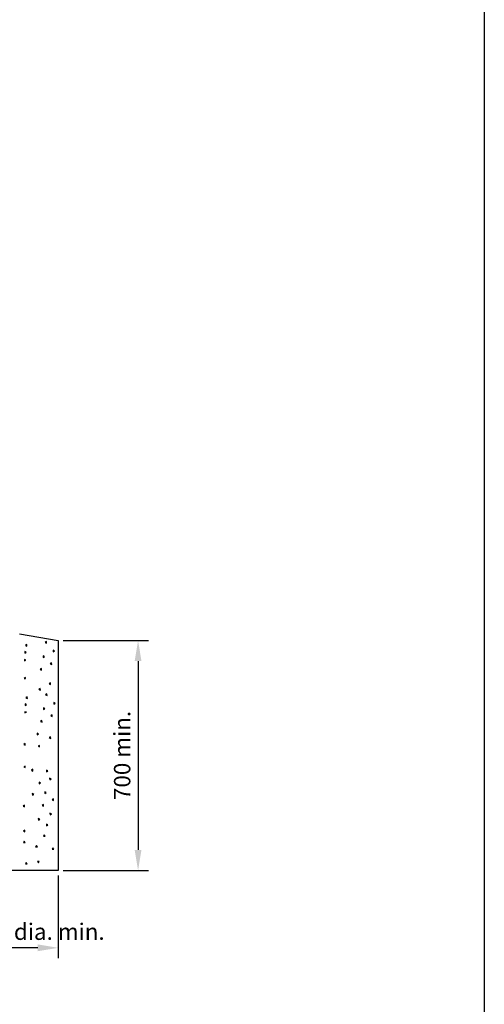
# Model space of a CAD drawing. Extents: x 10 to 847, y 10 to 445.
# Drawn here: x 791 to 847, y 107 to 227 of the extents above; entities that cross this region are included whole.
import ezdxf

# ---------------------------------------------------------------- set-up
doc = ezdxf.new("R2010")
doc.units = 0
doc.header["$LTSCALE"] = 12.7
doc.header["$MEASUREMENT"] = 0
doc.header["$PDMODE"] = 33
doc.header["$PDSIZE"] = 1
doc.layers.get('DEFPOINTS').update_dxf_attribs({"linetype": 'CONTINUOUS'})
for name, color, linetype in [('ANNOTATION_TEXT', 7, 'CONTINUOUS'), ('BORDER_FRAME', 7, 'CONTINUOUS'), ('VISIBLE', 7, 'CONTINUOUS')]:
    doc.layers.add(name, color=color, linetype=linetype)
doc.styles.add('ONSHAPE-STANDARD-DIMENSION', font='txt')
doc.dimstyles.new('ONSHAPE-ISO-25$0', dxfattribs={"dimtxt": 2, "dimasz": 2.5, "dimexe": 1.25, "dimexo": 0.625, "dimtad": 1, "dimdec": 1, "dimtxsty": 'ONSHAPE-STANDARD-DIMENSION', "dimcen": 2.5, "dimclrd": 7, "dimclre": 7, "dimclrt": 7, "dimadec": 1, "dimazin": 3, "dimtfac": 1, "dimtmove": 0, "dimatfit": 3})

# ---------------------------------------------------------------- blocks, each defined once
blk = doc.blocks.new('*D16')
at = {"layer": 'ANNOTATION_TEXT', "color": 7}
for p, q in [((783.56, 122.79), (783.56, 112.73)), ((795.56, 122.79), (795.56, 112.73)), ((793.06, 113.98), (786.06, 113.98))]:
    blk.add_line(p, q, dxfattribs=at)
for points in [[(786.06, 114.4), (786.06, 113.57), (783.56, 113.98)], [(793.06, 113.57), (793.06, 114.4), (795.56, 113.98)]]:
    blk.add_solid(points, dxfattribs=at)
at = {"layer": 'DEFPOINTS', "color": 0}
for p in [(783.56, 123.41), (795.56, 123.41), (783.56, 113.98)]:
    blk.add_point(p, dxfattribs=at)
at = {"layer": 'ANNOTATION_TEXT', "color": 7, "insert": (793.11, 115.69), "char_height": 2, "attachment_point": 5, "rotation": 0, "style": 'ONSHAPE-STANDARD-DIMENSION'}
blk.add_mtext('250 dia. min.', dxfattribs=at)
blk = doc.blocks.new('*D17')
at = {"layer": 'ANNOTATION_TEXT', "color": 7}
for p, q in [((796.18, 151.41), (806.53, 151.41)), ((805.28, 148.91), (805.28, 125.91)), ((796.18, 123.41), (806.53, 123.41))]:
    blk.add_line(p, q, dxfattribs=at)
for points in [[(805.69, 148.91), (804.86, 148.91), (805.28, 151.41)], [(804.86, 125.91), (805.69, 125.91), (805.28, 123.41)]]:
    blk.add_solid(points, dxfattribs=at)
at = {"layer": 'DEFPOINTS', "color": 0}
for p in [(795.56, 151.41), (795.56, 123.41), (805.28, 123.41)]:
    blk.add_point(p, dxfattribs=at)
at = {"layer": 'ANNOTATION_TEXT', "color": 7, "insert": (803.6, 137.41), "char_height": 2, "attachment_point": 5, "rotation": 90, "style": 'ONSHAPE-STANDARD-DIMENSION'}
blk.add_mtext('700 min.', dxfattribs=at)

msp = doc.modelspace()

# ---------------------------------------------------------------- linework, layer by layer
at = {"layer": 'BORDER_FRAME'}
msp.add_line((847.4213, 287), (847.4213, 10), dxfattribs=at)
at = {"layer": 'VISIBLE'}
for p, q in [((790.8568, 152.2129), (795.5568, 151.4129)), ((794.1313, 151.2723), (793.9657, 151.1601)), ((793.9657, 151.1601), (794.1463, 151.0728)), ((794.1463, 151.0728), (794.1313, 151.2723)), ((795.5568, 151.4129), (795.5568, 123.4129)), ((791.6474, 149.9835), (791.4842, 150.0679)), ((791.4842, 150.0679), (791.4842, 149.8679)), ((791.4842, 149.8679), (791.6474, 149.9835)), ((791.7278, 150.9206), (791.5622, 150.8084)), ((791.5622, 150.8084), (791.7428, 150.7212)), ((791.7428, 150.7212), (791.7278, 150.9206)), ((795.1145, 150.1413), (794.9513, 150.2258)), ((794.9513, 150.2258), (794.9513, 150.0258)), ((794.9513, 150.0258), (795.1145, 150.1413)), ((791.6291, 149.0175), (791.4453, 149.0963)), ((791.4453, 149.0963), (791.4453, 148.9387)), ((791.4453, 148.9387), (791.6291, 149.0175)), ((793.8743, 149.4621), (793.711, 149.5465)), ((793.711, 149.5465), (793.711, 149.3465)), ((793.711, 149.3465), (793.8743, 149.4621)), ((794.7569, 148.6928), (794.5914, 148.5806)), ((794.772, 148.4934), (794.7569, 148.6928)), ((793.5166, 148.0136), (793.3511, 147.9014)), ((793.3511, 147.9014), (793.5317, 147.8141)), ((793.5317, 147.8141), (793.5166, 148.0136)), ((794.5914, 148.5806), (794.772, 148.4934)), ((791.5595, 146.8966), (791.3939, 146.7844)), ((791.3939, 146.7844), (791.5938, 146.7761)), ((791.5938, 146.7761), (791.5595, 146.8966)), ((793.379, 145.5789), (793.2135, 145.4667)), ((793.2135, 145.4667), (793.3941, 145.3795)), ((793.3941, 145.3795), (793.379, 145.5789)), ((794.6193, 146.2581), (794.4538, 146.1459)), ((794.4538, 146.1459), (794.6344, 146.0587)), ((794.6344, 146.0587), (794.6193, 146.2581)), ((791.7881, 144.5661), (791.6225, 144.4539)), ((791.6225, 144.4539), (791.8031, 144.3667)), ((791.8031, 144.3667), (791.7881, 144.5661)), ((794.1916, 144.9178), (794.026, 144.8056)), ((794.026, 144.8056), (794.2066, 144.7183)), ((794.2066, 144.7183), (794.1916, 144.9178)), ((791.6894, 142.663), (791.5056, 142.7418)), ((791.5056, 142.7418), (791.5056, 142.5842)), ((791.7077, 143.629), (791.5445, 143.7134)), ((791.5445, 143.7134), (791.5445, 143.5134)), ((791.5445, 143.5134), (791.7077, 143.629)), ((793.9346, 143.1076), (793.7713, 143.1921)), ((793.7713, 143.1921), (793.7713, 142.9921)), ((793.7713, 142.9921), (793.9346, 143.1076)), ((795.1748, 143.7869), (795.0116, 143.8713)), ((795.0116, 143.8713), (795.0116, 143.6713)), ((795.0116, 143.6713), (795.1748, 143.7869)), ((791.5056, 142.5842), (791.6894, 142.663)), ((793.5769, 141.6591), (793.4114, 141.5469)), ((793.4114, 141.5469), (793.592, 141.4597)), ((793.592, 141.4597), (793.5769, 141.6591)), ((794.8172, 142.3383), (794.6517, 142.2261)), ((794.6517, 142.2261), (794.8323, 142.1389)), ((794.8323, 142.1389), (794.8172, 142.3383)), ((793.1733, 140.052), (793.0101, 140.1364)), ((793.0101, 140.1364), (793.0101, 139.9364)), ((793.0101, 139.9364), (793.1733, 140.052)), ((794.6291, 139.694), (794.4636, 139.5818)), ((794.4636, 139.5818), (794.6442, 139.4946)), ((794.6442, 139.4946), (794.6291, 139.694)), ((791.5381, 138.8662), (791.3725, 138.754)), ((791.3725, 138.754), (791.5531, 138.6668)), ((791.5531, 138.6668), (791.5381, 138.8662)), ((793.2642, 138.6411), (793.0987, 138.5289)), ((793.0987, 138.5289), (793.2793, 138.4417)), ((793.2793, 138.4417), (793.2642, 138.6411)), ((791.5225, 136.1236), (791.3593, 136.008)), ((791.3593, 136.008), (791.5225, 135.9236)), ((791.5225, 135.9236), (791.5225, 136.1236)), ((792.4735, 135.7482), (792.3137, 135.6279)), ((792.3137, 135.6279), (792.4735, 135.5077)), ((792.4735, 135.5077), (792.4735, 135.7482)), ((794.2984, 135.5233), (794.1178, 135.6105)), ((794.1178, 135.6105), (794.1328, 135.4111)), ((794.1328, 135.4111), (794.2984, 135.5233)), ((794.6943, 134.5521), (794.5137, 134.6393)), ((794.5137, 134.6393), (794.5288, 134.4399)), ((794.5288, 134.4399), (794.6943, 134.5521)), ((793.4161, 134.0511), (793.2355, 134.1383)), ((793.2355, 134.1383), (793.2505, 133.9388)), ((793.2505, 133.9388), (793.4161, 134.0511)), ((792.5789, 132.6699), (792.3983, 132.7571)), ((792.3983, 132.7571), (792.4134, 132.5576)), ((792.4134, 132.5576), (792.5789, 132.6699)), ((794.1103, 132.879), (793.9297, 132.9662)), ((793.9297, 132.9662), (793.9447, 132.7668)), ((793.9447, 132.7668), (794.1103, 132.879)), ((794.9906, 132.1131), (794.8274, 131.9975)), ((794.8274, 131.9975), (794.9906, 131.9131)), ((794.9906, 131.9131), (794.9906, 132.1131)), ((791.4643, 131.3418), (791.301, 131.2262)), ((791.301, 131.2262), (791.4643, 131.1418)), ((791.4643, 131.1418), (791.4643, 131.3418)), ((793.7503, 131.4339), (793.5871, 131.3183)), ((793.5871, 131.3183), (793.7503, 131.2339)), ((793.7503, 131.2339), (793.7503, 131.4339)), ((793.3079, 129.6424), (793.1273, 129.7296)), ((793.1273, 129.7296), (793.1423, 129.5302)), ((793.1423, 129.5302), (793.3079, 129.6424)), ((794.7359, 130.2996), (794.5553, 130.3868)), ((794.5553, 130.3868), (794.5704, 130.1873)), ((794.5704, 130.1873), (794.7359, 130.2996)), ((791.513, 128.3073), (791.3498, 128.1917)), ((791.513, 128.1073), (791.513, 128.3073)), ((794.3082, 128.9592), (794.1276, 129.0464)), ((794.1276, 129.0464), (794.1426, 128.847)), ((794.1426, 128.847), (794.3082, 128.9592)), ((791.3498, 128.1917), (791.513, 128.1073)), ((793.8381, 127.7364), (793.7537, 127.5731)), ((793.7537, 127.5731), (793.9537, 127.5731)), ((793.9537, 127.5731), (793.8381, 127.7364)), ((791.4067, 126.976), (791.3223, 126.8128)), ((791.3223, 126.8128), (791.5223, 126.8128)), ((791.5223, 126.8128), (791.4067, 126.976)), ((792.8971, 126.4262), (792.7769, 126.2664)), ((792.7769, 126.2664), (793.0174, 126.2664)), ((793.0174, 126.2664), (792.8971, 126.4262)), ((794.9142, 126.1416), (794.8298, 125.9783)), ((794.8298, 125.9783), (795.0298, 125.9783)), ((795.0298, 125.9783), (794.9142, 126.1416)), ((791.6431, 124.3916), (791.5587, 124.2284)), ((791.5587, 124.2284), (791.7587, 124.2284)), ((791.7587, 124.2284), (791.6431, 124.3916)), ((793.2534, 124.4975), (793.054, 124.4825)), ((793.054, 124.4825), (793.1662, 124.3169)), ((793.1662, 124.3169), (793.2534, 124.4975)), ((795.5568, 123.4129), (783.5568, 123.4129))]:
    msp.add_line(p, q, dxfattribs=at)

# ---------------------------------------------------------------- dimensions: what is measured, and where the dimension line sits
at = {"layer": 'ANNOTATION_TEXT'}
for base, p1, p2, angle, text, picture, middle in [((805.2763, 123.4129), (795.5568, 151.4129, 0.42), (795.5568, 123.4129, 0.42), 270.000007, '700 min.', '*D17', (805.2763, 137.4129)), ((783.5568, 113.9838), (795.5568, 123.4129, 0.42), (783.5568, 123.4129, 0.42), 180.000007, '250 dia. min.', '*D16', (793.1115, 113.9838))]:
    dim = msp.add_linear_dim(base=base, p1=p1, p2=p2, angle=angle, text=text, dimstyle='ONSHAPE-ISO-25$0', override={"dimlfac": 25, "dimpost": ''}, dxfattribs=at)
    dim.commit()
    dim.dimension.update_dxf_attribs({"geometry": picture, "text_midpoint": middle, "dimtype": 161})

doc.saveas('drawing.dxf')
